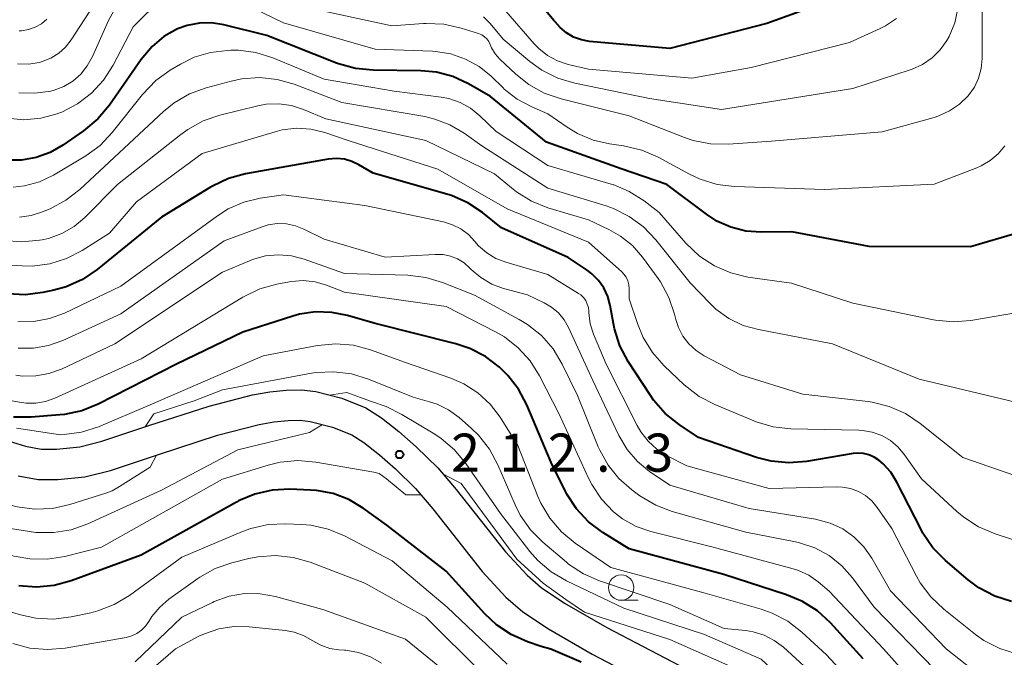
# Model space of a CAD drawing. Units: metres. Extents: x -72000 to -70000, y 22500 to 24000.
# Drawn here: x -71287 to -71190, y 23850 to 23913 of the extents above; entities that cross this region are included whole.
import ezdxf

# ---------------------------------------------------------------- set-up
doc = ezdxf.new("R2010")
doc.units = ezdxf.units.M
for name, color, linetype, lineweight in [('210100_道路縁(街区線)', 7, 'Continuous', 30), ('633100_広葉樹林', 7, 'Continuous', 13), ('710100_等高線(計曲線)', 7, 'Continuous', 40), ('710200_等高線(主曲線)', 7, 'Continuous', 13), ('731200_図化機測定による標高点', 7, 'Continuous', 40)]:
    doc.layers.add(name, color=color, linetype=linetype, lineweight=lineweight)
doc.styles.add('Style-WORKING', font='MS Gothic.ttf')

msp = doc.modelspace()

# ---------------------------------------------------------------- linework, layer by layer
at = {"layer": '210100_道路縁(街区線)', "linetype": 'Continuous', "lineweight": 30, "flags": 128}
for points in [[(-71288.08, 23871.48), (-71286.37, 23870.93), (-71284.85, 23870.65), (-71283.34, 23870.64), (-71281.04, 23870.86), (-71278.86, 23871.42), (-71274.24, 23872.97), (-71268.32, 23874.89), (-71264.04, 23875.99), (-71262.35, 23876.28), (-71260.73, 23876.45), (-71259.22, 23876.47), (-71257.84, 23876.31), (-71255.28, 23875.65), (-71252.91, 23874.73), (-71251.37, 23873.74), (-71249.65, 23872.39), (-71247.95, 23870.89), (-71245.84, 23868.81), (-71244.02, 23866.68), (-71239.17, 23860.55), (-71237.03, 23858.23), (-71235.65, 23857.02), (-71233.35, 23855.48), (-71229.21, 23853.09), (-71222.04, 23849.35)], [(-71287.1, 23868.03), (-71285.13, 23867.67), (-71283.21, 23867.66), (-71280.53, 23867.91), (-71278.02, 23868.55), (-71273.3, 23870.13), (-71267.48, 23872.02), (-71263.41, 23873.07), (-71261.94, 23873.32), (-71260.56, 23873.47), (-71259.37, 23873.49), (-71258.39, 23873.37), (-71256.2, 23872.8), (-71254.27, 23872.05), (-71253.1, 23871.3), (-71251.56, 23870.1), (-71249.99, 23868.71), (-71248.03, 23866.78), (-71246.33, 23864.78), (-71241.45, 23858.61), (-71239.12, 23856.08), (-71237.46, 23854.65), (-71234.93, 23852.95), (-71230.65, 23850.47), (-71223.49, 23846.74)]]:
    msp.add_lwpolyline(points, dxfattribs=at)
at = {"layer": '633100_広葉樹林', "linetype": 'Continuous', "lineweight": 13}
msp.add_line((-71227.79, 23855.77), (-71226.123, 23855.77), dxfattribs=at)
msp.add_circle((-71227.79, 23857.02), 1.25, dxfattribs=at)
at = {"layer": '710100_等高線(計曲線)', "linetype": 'Continuous', "lineweight": 40, "flags": 128}
for points, elevation in [([(-71204.63, 23915.77), (-71213.47, 23912.53), (-71223, 23910.09), (-71230.9, 23910.78), (-71231.7, 23910.92), (-71232.47, 23911.2), (-71233.18, 23911.61), (-71233.8, 23912.13), (-71234.29, 23912.71), (-71234.4, 23912.85), (-71235.53, 23914.17)], 250), ([(-71269.28, 23912.58), (-71270.47, 23912.35)], 240), ([(-71268.08, 23912.61), (-71269.28, 23912.58)], 240), ([(-71266.88, 23912.42), (-71268.08, 23912.61)], 240), ([(-71262.64, 23911.36), (-71266.88, 23912.42)], 240), ([(-71271.43, 23912), (-71272.76, 23911.25)], 240), ([(-71270.47, 23912.35), (-71271.43, 23912)], 240), ([(-71272.76, 23911.25), (-71273.93, 23910.28)], 240), ([(-71255.78, 23908.64), (-71262.64, 23911.36)], 240), ([(-71273.93, 23910.28), (-71275, 23909.01)], 240), ([(-71275, 23909.01), (-71278.13, 23904.49)], 240), ([(-71255.6, 23908.57), (-71255.78, 23908.64)], 240), ([(-71253.92, 23908.1), (-71255.6, 23908.57)], 240), ([(-71252.19, 23907.93), (-71253.92, 23908.1)], 240), ([(-71247.51, 23907.88), (-71252.19, 23907.93)], 240), ([(-71245.95, 23907.74), (-71247.51, 23907.88)], 240), ([(-71244.34, 23907.31), (-71245.95, 23907.74)], 240), ([(-71242.82, 23906.6), (-71244.34, 23907.31)], 240), ([(-71240.65, 23905.35), (-71242.82, 23906.6)], 240), ([(-71235.13, 23900.87), (-71240.65, 23905.35)], 240), ([(-71278.13, 23904.49), (-71279.25, 23903.15)], 240), ([(-71279.25, 23903.15), (-71280.66, 23901.97)], 240), ([(-71280.66, 23901.97), (-71282.71, 23900.55)], 240), ([(-71188.75, 23891.95), (-71193.44, 23890.56), (-71203.41, 23890.59), (-71211, 23892.03), (-71214, 23891.99), (-71215.52, 23892.1), (-71217, 23892.48), (-71218.39, 23893.1), (-71219.39, 23893.76), (-71223.29, 23896.71), (-71227.78, 23898.22), (-71235.13, 23900.87)], 240), ([(-71283.97, 23899.83), (-71285.33, 23899.34)], 240), ([(-71282.71, 23900.55), (-71283.97, 23899.83)], 240), ([(-71228.87, 23884.78), (-71229.11, 23885.67), (-71229.5, 23886.51), (-71230.02, 23887.26), (-71230.67, 23887.91), (-71231.13, 23888.26), (-71233, 23889.51), (-71239.56, 23892.44), (-71241.43, 23893.93), (-71242.88, 23894.9), (-71244.48, 23895.6), (-71244.93, 23895.74), (-71252.19, 23897.81), (-71253.6, 23898.64), (-71254.29, 23898.97), (-71255.02, 23899.18), (-71255.79, 23899.25), (-71256.6, 23899.18), (-71264.73, 23897.74), (-71266.42, 23897.28), (-71268, 23896.54), (-71268.2, 23896.42), (-71273, 23893.49), (-71279.34, 23888.32), (-71280.78, 23887.34), (-71282.37, 23886.62), (-71283.6, 23886.28), (-71284.68, 23886.05), (-71286.41, 23885.84), (-71288.15, 23885.94)], 230), ([(-71286.76, 23899.1), (-71288.06, 23899.09)], 240), ([(-71285.33, 23899.34), (-71286.76, 23899.1)], 240), ([(-71189.39, 23855.66), (-71191.05, 23856.19), (-71192.6, 23857), (-71193.67, 23857.8), (-71195.9, 23859.7), (-71197.12, 23860.94), (-71198.11, 23862.38), (-71198.33, 23862.79), (-71200.67, 23867.41), (-71201.26, 23868.37), (-71202.01, 23869.2), (-71202.44, 23869.56), (-71202.91, 23869.87), (-71203.42, 23870.09), (-71203.97, 23870.22), (-71204.53, 23870.25), (-71204.96, 23870.21), (-71209.55, 23869.43), (-71211.29, 23869.29), (-71213.03, 23869.45), (-71214.48, 23869.83), (-71220.2, 23871.8), (-71222.09, 23873.06), (-71223.45, 23874.15), (-71224.6, 23875.46), (-71224.92, 23875.93), (-71227.1, 23879.29), (-71227.92, 23880.83), (-71228.46, 23882.49), (-71228.56, 23883.01), (-71228.87, 23884.78)], 230), ([(-71203.98, 23850.02), (-71207.21, 23853.55), (-71208.49, 23854.73), (-71209.96, 23855.67), (-71211.53, 23856.32), (-71217.7, 23858.3), (-71227, 23860.84), (-71229.59, 23862.45), (-71230.99, 23863.49), (-71232.18, 23864.76), (-71233.13, 23866.22), (-71233.3, 23866.55), (-71234.66, 23869.34), (-71237.06, 23875), (-71237.88, 23876.54), (-71238.95, 23877.91), (-71239.51, 23878.47), (-71239.76, 23878.7), (-71241.13, 23879.75), (-71242.66, 23880.55), (-71244.04, 23881), (-71251.99, 23883), (-71254.7, 23883.8), (-71256.26, 23884.11), (-71257.86, 23884.15), (-71259.44, 23883.92), (-71260.09, 23883.73), (-71265, 23882.16), (-71271.54, 23879)], 220), ([(-71271.54, 23879), (-71279.22, 23875.08), (-71280.84, 23874.42), (-71282.54, 23874.06), (-71282.99, 23874.02), (-71285.81, 23873.79), (-71287.55, 23873.81)], 220), ([(-71231.74, 23849.67), (-71234.72, 23850.95), (-71235.66, 23851.22), (-71237.02, 23851.69), (-71238.62, 23852.4), (-71240.06, 23853.37), (-71241.2, 23854.45), (-71245, 23858.65), (-71250.84, 23863.16), (-71253.16, 23864.84), (-71254.58, 23865.69), (-71256.13, 23866.27), (-71257.75, 23866.58), (-71258.35, 23866.62), (-71260.39, 23866.7), (-71262.13, 23866.61), (-71263.83, 23866.23), (-71265.44, 23865.55), (-71265.64, 23865.44), (-71275, 23860.21), (-71281.89, 23857.68), (-71283.57, 23857.22), (-71285.31, 23857.07), (-71287.04, 23857.21)], 210)]:
    msp.add_lwpolyline(points, dxfattribs=dict(at, elevation=elevation))
at = {"layer": '710200_等高線(主曲線)', "linetype": 'Continuous', "lineweight": 13, "flags": 128}
for points, elevation in [([(-71276.07, 23919.9), (-71281.88, 23910.94), (-71282.44, 23910.22), (-71283.11, 23909.61), (-71283.88, 23909.13), (-71284.73, 23908.79), (-71285, 23908.71), (-71286.08, 23908.54), (-71287.17, 23908.57)], 246), ([(-71192.28, 23915.72), (-71192.29, 23909.08), (-71192.38, 23908.1), (-71192.63, 23907.16), (-71193.04, 23906.27), (-71193.65, 23905.43), (-71194.5, 23904.6), (-71195.48, 23903.93), (-71196.56, 23903.44), (-71197, 23903.3), (-71202.11, 23901.89), (-71213, 23900.95), (-71217.25, 23900.66), (-71219, 23900.7), (-71220.71, 23901.03), (-71221.57, 23901.33), (-71227, 23903.45), (-71233.7, 23905.11), (-71235.35, 23905.68), (-71236.87, 23906.53), (-71238.16, 23907.56), (-71239.72, 23909.03), (-71240.17, 23909.54), (-71240.53, 23910.13), (-71240.68, 23910.47), (-71240.82, 23910.76), (-71241.01, 23911.02), (-71241.24, 23911.24), (-71241.51, 23911.42), (-71241.81, 23911.55), (-71241.84, 23911.56), (-71243.52, 23912.09), (-71245.22, 23912.47), (-71246.96, 23912.55), (-71247.23, 23912.54), (-71250.34, 23912.32), (-71260.39, 23914.46)], 244), ([(-71277.34, 23914.45), (-71278.23, 23912.84), (-71279.8, 23909.28), (-71280.3, 23908.37), (-71280.95, 23907.56)], 244), ([(-71190.04, 23900.51), (-71190.7, 23899.71), (-71191.49, 23899.04), (-71192.39, 23898.52), (-71192.8, 23898.34), (-71197, 23896.72), (-71207.79, 23896.21), (-71216.63, 23896.5), (-71218.36, 23896.71), (-71220.03, 23897.21), (-71221.08, 23897.71), (-71224.15, 23899.37), (-71225.75, 23900.07), (-71227.56, 23900.5), (-71228.95, 23900.69), (-71230.56, 23901.05), (-71232.09, 23901.7), (-71233.11, 23902.33), (-71235, 23903.65), (-71236.59, 23904.33), (-71238.01, 23905.09), (-71239.29, 23906.08), (-71239.41, 23906.2), (-71240.59, 23907.34), (-71241.77, 23908.3), (-71243.1, 23909.04), (-71244.54, 23909.54), (-71246.04, 23909.78), (-71246.36, 23909.8), (-71252, 23910), (-71261, 23912.59), (-71265.9, 23915)], 242), ([(-71273.77, 23914.15), (-71274.47, 23913.53), (-71275.79, 23912.21), (-71277.76, 23908.43), (-71278.7, 23906.97), (-71279.88, 23905.68), (-71281.27, 23904.62), (-71282.82, 23903.82), (-71283.2, 23903.67), (-71283.28, 23903.64), (-71284.88, 23903.21), (-71286.54, 23903.07), (-71288.19, 23903.21)], 242), ([(-71194.67, 23914.02), (-71194.98, 23912.61), (-71195.53, 23911.27), (-71195.75, 23910.87), (-71196.4, 23909.95), (-71197.21, 23909.15), (-71198.14, 23908.51), (-71199.17, 23908.04), (-71199.35, 23907.98), (-71205, 23906.15), (-71217.91, 23904.09), (-71225, 23905.16), (-71232.34, 23906.66), (-71234.02, 23907.15), (-71235.58, 23907.93), (-71236.78, 23908.8), (-71239.4, 23911), (-71240.67, 23912.53), (-71241.34, 23913.2)], 246), ([(-71200.7, 23913.03), (-71201.79, 23912.3), (-71202.31, 23912.04), (-71205.34, 23910.66), (-71215, 23908.21), (-71220.83, 23907.17), (-71231, 23908.06), (-71233, 23908.52), (-71234.05, 23908.86), (-71235.03, 23909.38), (-71235.9, 23910.07), (-71236.35, 23910.53), (-71239.15, 23913.74)], 248), ([(-71284.29, 23912.95), (-71284.82, 23912.51), (-71285.43, 23912.17), (-71286.09, 23911.94), (-71286.78, 23911.83), (-71287, 23911.82)], 248), ([(-71266.17, 23909.9), (-71266.51, 23909.89), (-71268.18, 23909.69), (-71269.78, 23909.21), (-71271.14, 23908.54), (-71272.15, 23907.94), (-71273.56, 23906.92), (-71274.86, 23905.56), (-71277.84, 23901.8), (-71279.04, 23900.54), (-71280.44, 23899.5), (-71280.6, 23899.41), (-71283.63, 23897.62), (-71285.01, 23896.96), (-71286.48, 23896.55), (-71287.58, 23896.42)], 238), ([(-71189, 23884.06), (-71193.4, 23883.31), (-71195.14, 23883.17), (-71196.87, 23883.34), (-71197.08, 23883.38), (-71205, 23885), (-71211.03, 23886.97), (-71215.32, 23887.59), (-71217.02, 23887.99), (-71218.62, 23888.68), (-71220.08, 23889.64), (-71221.44, 23890.93), (-71224.05, 23893.95), (-71225.53, 23895.08), (-71226.99, 23896.01), (-71228.59, 23896.68), (-71228.78, 23896.74), (-71235, 23898.57), (-71240.08, 23901.92), (-71241.68, 23903.46), (-71242.6, 23904.2), (-71243.63, 23904.77), (-71244.74, 23905.15), (-71245.49, 23905.29), (-71250.11, 23905.89), (-71257, 23907.07), (-71262.04, 23909.15), (-71263.71, 23909.67), (-71265.43, 23909.9), (-71266.17, 23909.9)], 238), ([(-71280.95, 23907.56), (-71281.73, 23906.88), (-71282.61, 23906.35), (-71283.57, 23905.97), (-71283.89, 23905.89), (-71285.46, 23905.67), (-71287.04, 23905.72)], 244), ([(-71189, 23875.27), (-71198.48, 23877.52), (-71207, 23881), (-71214.28, 23882.41), (-71215.79, 23882.83), (-71217.2, 23883.52), (-71218.47, 23884.44), (-71219.03, 23884.97), (-71221, 23887), (-71224.38, 23891.26), (-71225.58, 23892.52), (-71226.99, 23893.56), (-71228.54, 23894.34), (-71229.28, 23894.59), (-71235, 23896.34), (-71241.51, 23900.49), (-71243.25, 23901.75), (-71244.63, 23902.57), (-71246.12, 23903.14), (-71247.11, 23903.37), (-71255.25, 23904.75), (-71259.95, 23906.56), (-71261.63, 23907.04), (-71263.36, 23907.22), (-71265.1, 23907.1), (-71266.15, 23906.88), (-71268.6, 23906.21), (-71270.24, 23905.61)], 236), ([(-71270.24, 23905.61), (-71271.75, 23904.74), (-71272.81, 23903.87), (-71281.03, 23896.21), (-71282.41, 23895.14), (-71283.97, 23894.31), (-71284.7, 23894), (-71285.81, 23893.64), (-71286.96, 23893.49)], 236), ([(-71256.84, 23903.16), (-71259.03, 23904.08), (-71260.23, 23904.46), (-71261.47, 23904.63), (-71262.72, 23904.59), (-71263.53, 23904.44), (-71267.25, 23903.52), (-71268.91, 23902.96), (-71270.43, 23902.12), (-71271.11, 23901.63), (-71277.32, 23896.68), (-71280.55, 23893.45), (-71281.61, 23892.56), (-71282.81, 23891.86), (-71284.11, 23891.39), (-71284.75, 23891.25), (-71285, 23891.2), (-71286.73, 23891.04), (-71288.47, 23891.19)], 234), ([(-71188.23, 23867.77), (-71194.19, 23869.81), (-71198.38, 23873.18), (-71199.82, 23874.16), (-71201.42, 23874.86), (-71203.11, 23875.28), (-71203.5, 23875.33), (-71209.93, 23876.07), (-71216.04, 23877.96), (-71219.62, 23879.84), (-71220.43, 23880.36), (-71221.13, 23881.01), (-71221.71, 23881.78), (-71222.15, 23882.63), (-71222.41, 23883.42), (-71222.53, 23883.92), (-71223.09, 23885.57), (-71223.93, 23887.1), (-71224.16, 23887.44), (-71225.7, 23889.55), (-71226.69, 23890.68), (-71227.85, 23891.62), (-71229, 23892.28), (-71231, 23893.22), (-71234.99, 23894.41), (-71236.61, 23895.05), (-71238.09, 23895.97), (-71238.59, 23896.36), (-71240.24, 23897.76), (-71247, 23901.02), (-71256.84, 23903.16)], 234), ([(-71227.52, 23887.88), (-71227.74, 23888.11), (-71230.99, 23891.01), (-71239, 23894.31), (-71245.81, 23898.19), (-71254.53, 23901), (-71256.95, 23901.81), (-71258.32, 23902.14), (-71259.72, 23902.23), (-71261.12, 23902.07), (-71261.83, 23901.89), (-71269, 23899.74), (-71275.47, 23895), (-71278.11, 23891.89), (-71280.81, 23890.19), (-71282.35, 23889.4), (-71284, 23888.88), (-71285.71, 23888.67), (-71286.72, 23888.68), (-71291.8, 23889)], 232), ([(-71231.12, 23884.93), (-71231.28, 23885.27), (-71231.5, 23885.56), (-71231.77, 23885.82), (-71231.99, 23885.98), (-71235, 23887.82), (-71239.15, 23889.04), (-71240.13, 23889.42), (-71241.02, 23889.97), (-71241.81, 23890.66), (-71242.19, 23891.1), (-71242.82, 23891.77), (-71243.56, 23892.33), (-71244.38, 23892.74), (-71245.27, 23893.01), (-71253, 23894.62), (-71261, 23895.69), (-71263.31, 23895.35), (-71264.92, 23894.96), (-71266.44, 23894.3), (-71267.51, 23893.62), (-71277, 23886.7), (-71282.55, 23884.04), (-71284.02, 23883.49), (-71285.55, 23883.2), (-71287.12, 23883.18)], 228), ([(-71243.24, 23888.97), (-71243.88, 23889.37), (-71244.58, 23889.64), (-71245.31, 23889.8), (-71246.07, 23889.82), (-71251, 23889.53), (-71257, 23891.3), (-71259, 23892.3), (-71259.84, 23892.63), (-71260.72, 23892.81), (-71261.62, 23892.84), (-71262.51, 23892.71), (-71263.1, 23892.53), (-71266.85, 23891.15), (-71277, 23883.97), (-71282.7, 23881.35), (-71284.11, 23880.84), (-71285.59, 23880.59), (-71287.09, 23880.59)], 226), ([(-71196.98, 23849), (-71202.91, 23855.09), (-71205.03, 23857.97), (-71206.08, 23859.17), (-71207.33, 23860.17), (-71208.73, 23860.93), (-71210.24, 23861.44), (-71210.66, 23861.54), (-71215.52, 23862.48), (-71222.76, 23864.51), (-71224.39, 23865.13), (-71225.95, 23866.06), (-71226.75, 23866.64), (-71228.02, 23867.75), (-71229.08, 23869.07), (-71229.9, 23870.54), (-71230.04, 23870.87), (-71232.07, 23875.93), (-71233.59, 23879.02), (-71234.49, 23880.52), (-71235.64, 23881.83), (-71237, 23882.92), (-71237.81, 23883.42), (-71242.21, 23885.79), (-71245.35, 23887.05), (-71247.02, 23887.55), (-71248.77, 23887.76), (-71255, 23887.94), (-71258.96, 23889.35), (-71260.22, 23889.68), (-71261.51, 23889.78), (-71262.79, 23889.66), (-71264.04, 23889.31), (-71264.34, 23889.19), (-71267, 23888.07), (-71277.6, 23881), (-71282.85, 23878.53), (-71284.08, 23878.08), (-71285.37, 23877.85), (-71286.68, 23877.84), (-71287.33, 23877.93)], 224), ([(-71191.29, 23847.42), (-71195.84, 23851), (-71201.3, 23856.7), (-71203.15, 23859.93), (-71203.93, 23861.04), (-71204.89, 23862.01), (-71206, 23862.79), (-71207.24, 23863.37), (-71208.67, 23863.75), (-71215.19, 23864.81), (-71223, 23867.09), (-71225, 23868.45), (-71226.2, 23869.43), (-71227.21, 23870.6), (-71228.03, 23872), (-71230.58, 23877.42), (-71232.97, 23882.62), (-71233.41, 23883.38), (-71233.96, 23884.05), (-71234.63, 23884.62), (-71235.37, 23885.05), (-71237, 23885.83), (-71239.36, 23886.47), (-71240.52, 23886.9), (-71241.6, 23887.53), (-71242.54, 23888.33), (-71242.68, 23888.47), (-71243.24, 23888.97)], 226), ([(-71196.82, 23845.18), (-71201.98, 23851), (-71207.32, 23856.68), (-71208.41, 23857.59), (-71209.33, 23858.24), (-71210.36, 23858.71), (-71210.87, 23858.87), (-71218.73, 23861), (-71224.87, 23862.55), (-71226.32, 23863.05), (-71227.66, 23863.8), (-71228.53, 23864.47), (-71229.73, 23865.72), (-71230.69, 23867.17), (-71231.01, 23867.8), (-71233.9, 23874.1), (-71235.81, 23877.85), (-71236.74, 23879.33), (-71237.91, 23880.62), (-71239.28, 23881.69), (-71240.15, 23882.19), (-71245, 23884.68), (-71255, 23886.1), (-71256.77, 23886.78), (-71257.9, 23887.11), (-71259.06, 23887.23), (-71260.23, 23887.14), (-71260.4, 23887.12), (-71261.65, 23886.88), (-71263.33, 23886.42), (-71265.01, 23885.6), (-71275, 23879.55), (-71283.48, 23875.67), (-71284.4, 23875.34), (-71285.36, 23875.18), (-71286.33, 23875.18), (-71286.76, 23875.24), (-71288.46, 23875.54)], 222), ([(-71189.29, 23861.77), (-71191.02, 23862.32), (-71192.63, 23863), (-71194.09, 23863.94), (-71194.77, 23864.51), (-71198.26, 23867.74), (-71199.91, 23870.09), (-71200.54, 23870.85), (-71201.3, 23871.49), (-71202.16, 23871.98), (-71203.09, 23872.32), (-71204.06, 23872.49), (-71204.43, 23872.51), (-71211.1, 23872.65), (-71212.84, 23872.84), (-71214.51, 23873.33), (-71214.75, 23873.42), (-71218.58, 23875.03), (-71220.13, 23875.84), (-71221.59, 23876.99), (-71223.56, 23878.85), (-71224.72, 23880.15), (-71225.64, 23881.64), (-71226.2, 23883), (-71227, 23885.45), (-71227, 23886.45), (-71227.03, 23886.83), (-71227.13, 23887.21), (-71227.3, 23887.56), (-71227.52, 23887.88)], 232), ([(-71188.9, 23850.5), (-71190.56, 23851.03), (-71192.11, 23851.83), (-71192.94, 23852.42), (-71196.07, 23854.91), (-71197.34, 23856.11), (-71198.38, 23857.5), (-71198.74, 23858.15), (-71201.16, 23862.84), (-71202.61, 23864.92), (-71203.13, 23865.55), (-71203.75, 23866.08), (-71204.46, 23866.49), (-71205.23, 23866.77), (-71206.03, 23866.92), (-71206.58, 23866.94), (-71213.23, 23866.77), (-71221.32, 23869), (-71223.27, 23870), (-71224.27, 23870.63), (-71225.14, 23871.42), (-71225.86, 23872.34), (-71226.21, 23872.96), (-71229.28, 23879), (-71230.51, 23881.97), (-71230.83, 23882.99), (-71230.97, 23884.05), (-71230.98, 23884.21), (-71231.02, 23884.58), (-71231.12, 23884.93)], 228), ([(-71202.59, 23845), (-71207.58, 23850.42), (-71210.02, 23852.65), (-71211.4, 23853.71), (-71212.94, 23854.52), (-71214.02, 23854.9), (-71219.52, 23856.48), (-71228.8, 23859), (-71232.33, 23861.41), (-71233.67, 23862.52), (-71234.81, 23863.84), (-71235.7, 23865.34), (-71235.98, 23865.99), (-71237.96, 23871), (-71239.7, 23873.78), (-71240.69, 23875.08), (-71241.89, 23876.19), (-71243.26, 23877.08), (-71244.54, 23877.63), (-71249, 23879.19), (-71252.44, 23880.43), (-71254.13, 23880.87), (-71255.87, 23881.01), (-71257.67, 23880.84), (-71263, 23879.83), (-71274.13, 23875), (-71279.2, 23872.86), (-71280.86, 23872.32), (-71282.59, 23872.08), (-71282.95, 23872.07), (-71287.25, 23872.72)], 218), ([(-71241.81, 23872.01), (-71242.51, 23872.69), (-71243.73, 23873.76), (-71244.76, 23874.51), (-71245.89, 23875.07), (-71246.63, 23875.31), (-71248.25, 23875.75), (-71252.65, 23877.54), (-71254.32, 23878.05), (-71256.05, 23878.27), (-71257.79, 23878.18), (-71258.24, 23878.11), (-71267, 23876.49), (-71269.8, 23875.41), (-71273.76, 23874.13), (-71274.62, 23872.84)], 216), ([(-71250.92, 23874.84), (-71252.45, 23875.37), (-71254.77, 23876.22), (-71256.48, 23875.96)], 214), ([(-71184.51, 23821.49), (-71193, 23826.97), (-71198.94, 23833.06), (-71203.78, 23839), (-71208.85, 23845.15), (-71214.01, 23849.99), (-71219.58, 23852.42), (-71227.54, 23855), (-71233.16, 23857.68), (-71234.66, 23858.56), (-71235.98, 23859.69), (-71236.76, 23860.58), (-71239.67, 23864.33), (-71243.06, 23869.24), (-71244.17, 23870.58), (-71245.5, 23871.71), (-71246.11, 23872.11), (-71249.35, 23874.07), (-71250.92, 23874.84)], 214), ([(-71257.17, 23873.06), (-71258.44, 23872.3), (-71265.51, 23870.58), (-71273, 23866.61), (-71280.24, 23863.3), (-71281.88, 23862.72), (-71283.6, 23862.43), (-71285.35, 23862.44), (-71285.99, 23862.53), (-71292.43, 23863.57), (-71299.93, 23867), (-71310.16, 23867.84), (-71320.45, 23869), (-71323.97, 23869.27), (-71325.71, 23869.24), (-71327.43, 23868.92), (-71328.88, 23868.39), (-71335, 23865.59), (-71347, 23863.92), (-71349.22, 23864.06), (-71351.06, 23864.11), (-71352.92, 23864.03)], 214), ([(-71273.51, 23870.06), (-71274.11, 23868.89), (-71277.14, 23866.97), (-71277.87, 23866.54), (-71278.48, 23866.31), (-71282.03, 23865.2), (-71283.73, 23864.82), (-71285.48, 23864.75), (-71287.2, 23864.98), (-71287.97, 23865.18), (-71293.2, 23866.8), (-71298.28, 23869.08), (-71299.93, 23869.66), (-71301.65, 23869.93), (-71302.09, 23869.96), (-71307.88, 23870.12), (-71317, 23871.57), (-71321, 23871.98)], 216), ([(-71186.04, 23825.96), (-71193, 23830.29), (-71198.26, 23835.74), (-71203, 23841.46), (-71208.18, 23847.82), (-71211.84, 23851.15), (-71212.73, 23851.83), (-71213.72, 23852.34), (-71214.8, 23852.68), (-71215.54, 23852.79), (-71217.66, 23853), (-71223, 23855.35), (-71229.91, 23857.68), (-71231.5, 23858.38), (-71232.96, 23859.34), (-71233.17, 23859.52), (-71235.48, 23861.48), (-71236.71, 23862.71), (-71237.71, 23864.14), (-71238.22, 23865.17), (-71239.91, 23869.11), (-71240.73, 23870.64), (-71241.81, 23872.01)], 216), ([(-71247.51, 23866.16), (-71248.97, 23866.14), (-71250.87, 23867.74), (-71251.6, 23868.25), (-71252.12, 23868.37), (-71257.84, 23869.37), (-71259.58, 23869.52), (-71261.32, 23869.36), (-71262.52, 23869.07), (-71267, 23867.69), (-71278.89, 23861), (-71282.5, 23860.09), (-71284.22, 23859.81), (-71285.97, 23859.84), (-71287.49, 23860.11), (-71294.14, 23861.86), (-71299.38, 23864.08), (-71301.04, 23864.62), (-71302.77, 23864.86), (-71303.1, 23864.87), (-71309.96, 23865), (-71317.32, 23865), (-71322.97, 23865.85)], 212), ([(-71231.4, 23854.6), (-71233.23, 23855.84), (-71235.45, 23857.45), (-71238.06, 23859.83), (-71243.54, 23867.28), (-71245.33, 23868.21)], 212), ([(-71239, 23849.47), (-71244.89, 23855.11), (-71250.33, 23859.67), (-71255.01, 23862.11), (-71256.62, 23862.78), (-71258.32, 23863.16), (-71259.24, 23863.24), (-71260.78, 23863.3), (-71262.52, 23863.22), (-71264.22, 23862.83), (-71265.05, 23862.53), (-71271, 23860.02), (-71276.16, 23856.25), (-71277.65, 23855.35), (-71279.28, 23854.72), (-71279.95, 23854.55), (-71281.9, 23854.13), (-71283.62, 23853.92), (-71285.37, 23854), (-71286.87, 23854.33), (-71293, 23856.16)], 208), ([(-71241.42, 23848.58), (-71247, 23854.1), (-71253, 23857.46), (-71258.38, 23859.52), (-71260.06, 23860), (-71261.79, 23860.18), (-71263.53, 23860.06), (-71264.41, 23859.88), (-71266.07, 23859.46), (-71267.72, 23858.89), (-71269.24, 23858.04), (-71269.43, 23857.91), (-71272.28, 23855.88), (-71273.18, 23855.11), (-71273.94, 23854.19), (-71274.25, 23853.69), (-71274.57, 23853.23), (-71274.96, 23852.83), (-71275.42, 23852.5), (-71275.92, 23852.27), (-71276.49, 23852.11), (-71282.49, 23851.06), (-71284.23, 23850.92), (-71285.96, 23851.07), (-71287.64, 23851.53)], 206), ([(-71242.96, 23847.04), (-71249, 23851.94), (-71257.13, 23854.87), (-71261.78, 23856.15), (-71263.3, 23856.42), (-71264.84, 23856.43), (-71266.36, 23856.18), (-71267.81, 23855.66), (-71268, 23855.57), (-71271, 23854.11), (-71275.61, 23849.71)], 204), ([(-71189, 23821.12), (-71195.4, 23826.6), (-71201, 23832.42), (-71205.61, 23838.39), (-71211, 23844.43), (-71216.43, 23849), (-71223, 23851.91), (-71231.4, 23854.6)], 212), ([(-71251.36, 23849.58), (-71252.44, 23850.21), (-71253.62, 23850.64), (-71254.86, 23850.86), (-71255, 23850.87), (-71255.56, 23850.9), (-71256.46, 23851.04), (-71257.33, 23851.34), (-71258.18, 23851.82), (-71259.04, 23852.3), (-71259.97, 23852.64), (-71260.8, 23852.79), (-71264.39, 23853.17), (-71265.89, 23853.2), (-71267.37, 23852.97), (-71268.79, 23852.48), (-71269.32, 23852.23), (-71271.64, 23851), (-71277.13, 23846.24)], 202)]:
    msp.add_lwpolyline(points, dxfattribs=dict(at, elevation=elevation))
at = {"layer": '731200_図化機測定による標高点', "linetype": 'Continuous', "lineweight": 40}
msp.add_circle((-71249.59, 23870.12, 212.28), 0.375, dxfattribs=at)

# ---------------------------------------------------------------- texts
at = {"layer": '731200_図化機測定による標高点', "linetype": 'Continuous', "lineweight": 40, "style": 'Style-WORKING'}
for s, p in [('2', (-71244.51, 23868.43, -9.999)), ('1', (-71239.76, 23868.43, -9.999)), ('2', (-71235.01, 23868.43, -9.999)), ('3', (-71225.51, 23868.43, -9.999)), ('.', (-71230.26, 23868.43, -9.999))]:
    msp.add_text(s, height=3.75, dxfattribs=at).set_placement(p)

doc.saveas('drawing.dxf')
